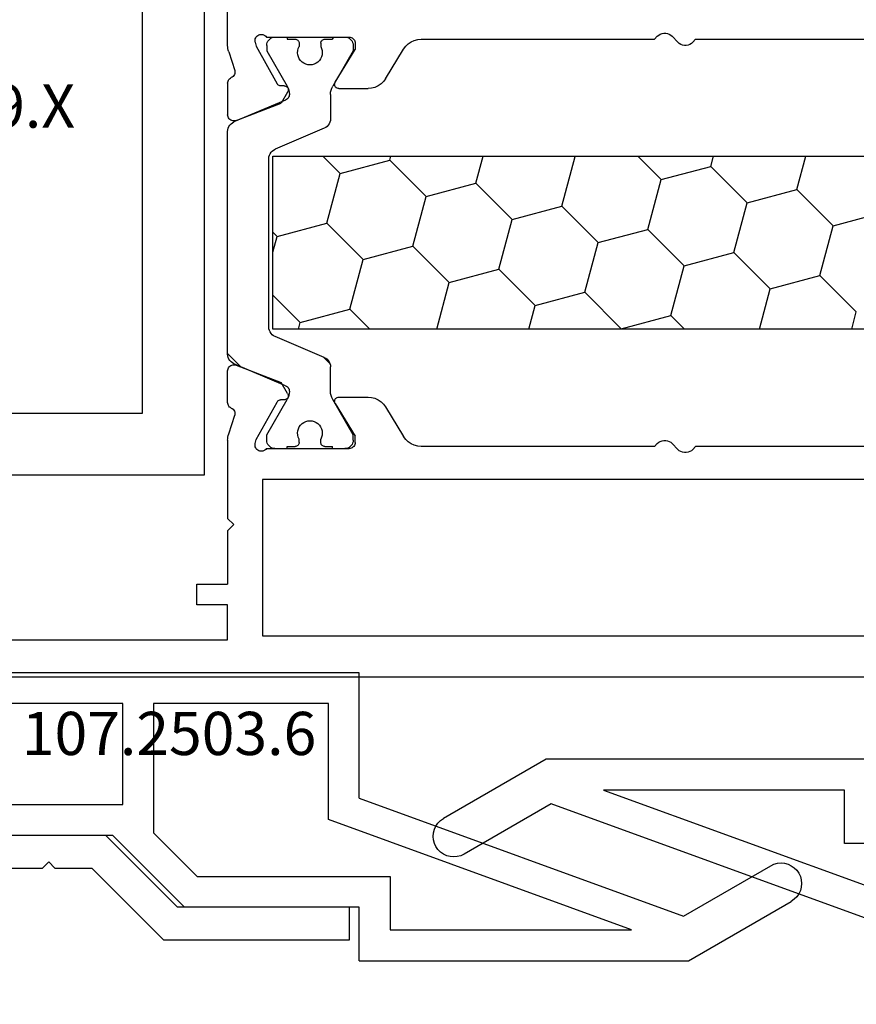
# Model space of a CAD drawing. Units: millimetres. Extents: x 0 to 7374, y -2931 to -50.
# Drawn here: x 1971 to 2012, y -2802 to -2754 of the extents above; entities that cross this region are included whole.
import ezdxf
from ezdxf.enums import TextEntityAlignment as Align

# ---------------------------------------------------------------- set-up
doc = ezdxf.new("R2010")
doc.units = ezdxf.units.MM
doc.layers.add('CrossSectionsProfils', color=7, linetype='Continuous')
doc.layers.add('CrossSectionsTexts', color=3, linetype='Continuous')
doc.styles.get("Standard").update_dxf_attribs({"font": 'complex.shx', "height": 60})

# ---------------------------------------------------------------- blocks, each defined once
blk = doc.blocks.new('107_2503_6', base_point=(2759.542, 1421.642))
at = {"layer": 'CrossSectionsProfils'}
for p, q in [((2796.542, 1444.142), (2812.542, 1444.142)), ((2796.542, 1444.142), (2796.542, 1441.542)), ((2812.542, 1444.142), (2817.542, 1441.255)), ((2809.769, 1442.642), (2795.042, 1437.282)), ((2798.042, 1440.042), (2798.042, 1442.642)), ((2798.042, 1442.642), (2809.769, 1442.642)), ((2796.542, 1436.232), (2812.306, 1441.969)), ((2812.306, 1441.969), (2816.542, 1439.523)), ((2788.042, 1441.542), (2784.542, 1438.042)), ((2796.542, 1441.542), (2788.042, 1441.542)), ((2817.685, 1441.155), (2817.542, 1441.255)), ((2817.808, 1441.032), (2817.685, 1441.155)), ((2817.908, 1440.889), (2817.808, 1441.032)), ((2817.982, 1440.731), (2817.908, 1440.889)), ((2818.027, 1440.563), (2817.982, 1440.731)), ((2818.042, 1440.389), (2818.027, 1440.563)), ((2818.027, 1440.215), (2818.042, 1440.389)), ((2786.542, 1437.92), (2788.664, 1440.042)), ((2788.664, 1440.042), (2798.042, 1440.042)), ((2817.808, 1439.746), (2817.908, 1439.889)), ((2817.908, 1439.889), (2817.982, 1440.047)), ((2817.982, 1440.047), (2818.027, 1440.215)), ((2816.542, 1439.523), (2816.7, 1439.449)), ((2816.7, 1439.449), (2816.869, 1439.404)), ((2816.869, 1439.404), (2817.042, 1439.389)), ((2817.042, 1439.389), (2817.216, 1439.404)), ((2817.216, 1439.404), (2817.384, 1439.449)), ((2817.384, 1439.449), (2817.542, 1439.523)), ((2817.542, 1439.523), (2817.685, 1439.623)), ((2817.685, 1439.623), (2817.808, 1439.746)), ((2773.342, 1439.142), (2756.542, 1439.142)), ((2756.542, 1439.142), (2756.542, 1424.142)), ((2778.142, 1438.042), (2773.342, 1439.142)), ((2778.142, 1438.042), (2784.542, 1438.042)), ((2758.042, 1431.642), (2758.042, 1437.642)), ((2758.042, 1437.642), (2771.042, 1437.642)), ((2771.042, 1437.642), (2771.042, 1431.642)), ((2772.542, 1431.642), (2772.542, 1437.785)), ((2772.542, 1437.785), (2778.011, 1436.542)), ((2786.542, 1431.642), (2786.542, 1437.92)), ((2795.042, 1437.282), (2795.042, 1431.642)), ((2778.011, 1436.542), (2785.042, 1436.542)), ((2785.042, 1436.542), (2785.042, 1431.642)), ((2796.542, 1436.232), (2796.542, 1430.142)), ((2771.042, 1431.642), (2758.042, 1431.642)), ((2785.042, 1431.642), (2772.542, 1431.642)), ((2795.042, 1431.642), (2786.542, 1431.642)), ((2759.542, 1430.142), (2759.542, 1424.142)), ((2796.542, 1430.142), (2759.542, 1430.142)), ((2756.542, 1424.142), (2759.542, 1424.142))]:
    blk.add_line(p, q, dxfattribs=at)
blk = doc.blocks.new('12_37103_X', base_point=(128.01, 1028.997))
at = {"layer": 'CrossSectionsProfils'}
for p, q in [((97.51, 1059.696), (97.51, 1061.597)), ((76.126, 1060.279), (76.042, 1060.247)), ((76.215, 1060.295), (76.126, 1060.279)), ((76.304, 1060.295), (76.215, 1060.295)), ((76.393, 1060.279), (76.304, 1060.295)), ((76.477, 1060.247), (76.393, 1060.279)), ((74.76, 1059.997), (63.417, 1059.997)), ((74.897, 1059.852), (74.76, 1059.997)), ((74.897, 1059.852), (74.965, 1059.793)), ((74.965, 1059.793), (75.042, 1059.747)), ((75.477, 1059.747), (75.554, 1059.793)), ((75.554, 1059.793), (75.622, 1059.852)), ((75.622, 1059.852), (75.897, 1060.142)), ((75.965, 1060.201), (75.897, 1060.142)), ((76.042, 1060.247), (75.965, 1060.201)), ((76.554, 1060.201), (76.477, 1060.247)), ((76.622, 1060.142), (76.554, 1060.201)), ((76.76, 1059.997), (76.622, 1060.142)), ((88.102, 1059.997), (76.76, 1059.997)), ((88.272, 1059.982), (88.102, 1059.997)), ((88.437, 1059.939), (88.272, 1059.982)), ((88.592, 1059.869), (88.437, 1059.939)), ((88.733, 1059.773), (88.592, 1059.869)), ((91.314, 1059.849), (91.31, 1059.797)), ((91.31, 1059.797), (91.31, 1059.497)), ((91.328, 1059.899), (91.314, 1059.849)), ((91.35, 1059.947), (91.328, 1059.899)), ((91.38, 1059.99), (91.35, 1059.947)), ((91.417, 1060.027), (91.38, 1059.99)), ((91.46, 1060.057), (91.417, 1060.027)), ((91.507, 1060.079), (91.46, 1060.057)), ((91.557, 1060.092), (91.507, 1060.079)), ((91.61, 1060.097), (91.557, 1060.092)), ((95.627, 1060.097), (91.61, 1060.097)), ((95.659, 1060.138), (95.627, 1060.097)), ((95.699, 1060.173), (95.659, 1060.138)), ((95.743, 1060.2), (95.699, 1060.173)), ((95.792, 1060.219), (95.743, 1060.2)), ((95.844, 1060.23), (95.792, 1060.219)), ((95.896, 1060.231), (95.844, 1060.23)), ((95.948, 1060.223), (95.896, 1060.231)), ((95.998, 1060.206), (95.948, 1060.223)), ((96.044, 1060.181), (95.998, 1060.206)), ((96.085, 1060.148), (96.044, 1060.181)), ((96.119, 1060.109), (96.085, 1060.148)), ((96.146, 1060.064), (96.119, 1060.109)), ((96.168, 1059.859), (96.12, 1059.665)), ((96.165, 1060.015), (96.146, 1060.064)), ((96.175, 1059.963), (96.165, 1060.015)), ((96.168, 1059.859), (96.176, 1059.911)), ((96.176, 1059.911), (96.175, 1059.963)), ((75.042, 1059.747), (75.126, 1059.715)), ((75.126, 1059.715), (75.215, 1059.699)), ((75.215, 1059.699), (75.304, 1059.699)), ((75.304, 1059.699), (75.393, 1059.715)), ((75.393, 1059.715), (75.477, 1059.747)), ((88.856, 1059.654), (88.733, 1059.773)), ((88.957, 1059.517), (88.856, 1059.654)), ((89.832, 1058.077), (88.957, 1059.517)), ((92.28, 1057.901), (91.31, 1059.497)), ((96.12, 1059.665), (95.107, 1057.835)), ((97.46, 1059.386), (97.164, 1058.478)), ((97.46, 1059.386), (97.482, 1059.462)), ((97.482, 1059.462), (97.497, 1059.539)), ((97.497, 1059.539), (97.506, 1059.618)), ((97.506, 1059.618), (97.51, 1059.696)), ((97.164, 1058.478), (97.156, 1058.426)), ((97.156, 1058.426), (97.157, 1058.374)), ((97.157, 1058.374), (97.167, 1058.323)), ((89.832, 1058.077), (89.933, 1057.94)), ((89.933, 1057.94), (90.055, 1057.821)), ((92.296, 1057.869), (92.28, 1057.901)), ((97.167, 1058.323), (97.185, 1058.274)), ((97.185, 1058.274), (97.212, 1058.23)), ((97.212, 1058.23), (97.246, 1058.19)), ((97.246, 1058.19), (97.287, 1058.157)), ((97.287, 1058.157), (97.332, 1058.132)), ((97.375, 1058.108), (97.332, 1058.132)), ((97.414, 1058.078), (97.375, 1058.108)), ((97.447, 1058.041), (97.414, 1058.078)), ((97.474, 1058), (97.447, 1058.041)), ((97.493, 1057.955), (97.474, 1058)), ((97.505, 1057.907), (97.493, 1057.955)), ((97.51, 1057.858), (97.505, 1057.907)), ((90.055, 1057.821), (90.196, 1057.725)), ((90.196, 1057.725), (90.352, 1057.655)), ((90.352, 1057.655), (90.517, 1057.611)), ((90.517, 1057.611), (90.686, 1057.597)), ((92.11, 1057.597), (90.686, 1057.597)), ((92.11, 1057.597), (92.145, 1057.6)), ((92.145, 1057.6), (92.179, 1057.609)), ((92.179, 1057.609), (92.211, 1057.624)), ((92.211, 1057.624), (92.239, 1057.645)), ((92.239, 1057.645), (92.264, 1057.67)), ((92.264, 1057.67), (92.284, 1057.699)), ((92.284, 1057.699), (92.298, 1057.731)), ((92.306, 1057.835), (92.296, 1057.869)), ((92.298, 1057.731), (92.307, 1057.765)), ((92.309, 1057.8), (92.306, 1057.835)), ((92.307, 1057.765), (92.309, 1057.8)), ((94.567, 1057.56), (94.564, 1057.526)), ((94.564, 1057.526), (94.568, 1057.491)), ((94.575, 1057.594), (94.567, 1057.56)), ((94.568, 1057.491), (94.577, 1057.457)), ((94.589, 1057.626), (94.575, 1057.594)), ((94.577, 1057.457), (94.593, 1057.426)), ((94.609, 1057.655), (94.589, 1057.626)), ((94.593, 1057.426), (94.914, 1056.892)), ((94.633, 1057.68), (94.609, 1057.655)), ((94.661, 1057.701), (94.633, 1057.68)), ((94.692, 1057.716), (94.661, 1057.701)), ((94.726, 1057.725), (94.692, 1057.716)), ((94.761, 1057.729), (94.726, 1057.725)), ((94.761, 1057.729), (94.936, 1057.732)), ((94.936, 1057.732), (94.97, 1057.736)), ((94.97, 1057.736), (95.004, 1057.746)), ((95.004, 1057.746), (95.035, 1057.761)), ((95.035, 1057.761), (95.063, 1057.781)), ((95.063, 1057.781), (95.087, 1057.806)), ((95.087, 1057.806), (95.107, 1057.835)), ((97.51, 1057.858), (97.51, 1056.323)), ((97.101, 1056.043), (94.914, 1056.892)), ((97.101, 1056.043), (97.152, 1056.028)), ((97.152, 1056.028), (97.204, 1056.023)), ((97.204, 1056.023), (97.257, 1056.027)), ((97.257, 1056.027), (97.308, 1056.04)), ((97.308, 1056.04), (97.357, 1056.061)), ((97.357, 1056.061), (97.4, 1056.091)), ((97.4, 1056.091), (97.438, 1056.128)), ((97.438, 1056.128), (97.468, 1056.171)), ((97.468, 1056.171), (97.491, 1056.219)), ((97.491, 1056.219), (97.505, 1056.27)), ((97.505, 1056.27), (97.51, 1056.323)), ((97.101, 1044.151), (94.914, 1043.302)), ((97.152, 1044.165), (97.101, 1044.151)), ((97.204, 1044.171), (97.152, 1044.165)), ((97.257, 1044.167), (97.204, 1044.171)), ((97.308, 1044.154), (97.257, 1044.167)), ((97.357, 1044.132), (97.308, 1044.154)), ((97.4, 1044.103), (97.357, 1044.132)), ((97.438, 1044.066), (97.4, 1044.103)), ((97.468, 1044.022), (97.438, 1044.066)), ((97.491, 1043.975), (97.468, 1044.022)), ((97.505, 1043.924), (97.491, 1043.975)), ((97.51, 1043.871), (97.505, 1043.924)), ((97.51, 1042.336), (97.51, 1043.871)), ((94.593, 1042.768), (94.914, 1043.302)), ((90.517, 1042.582), (90.352, 1042.539)), ((90.686, 1042.597), (90.517, 1042.582)), ((92.11, 1042.597), (90.686, 1042.597)), ((92.145, 1042.594), (92.11, 1042.597)), ((92.179, 1042.585), (92.145, 1042.594)), ((92.211, 1042.57), (92.179, 1042.585)), ((92.239, 1042.549), (92.211, 1042.57)), ((94.568, 1042.703), (94.564, 1042.668)), ((94.564, 1042.668), (94.567, 1042.633)), ((94.567, 1042.633), (94.575, 1042.6)), ((94.577, 1042.736), (94.568, 1042.703)), ((94.575, 1042.6), (94.589, 1042.568)), ((94.593, 1042.768), (94.577, 1042.736)), ((94.589, 1042.568), (94.609, 1042.539)), ((89.832, 1042.117), (88.957, 1040.677)), ((89.933, 1042.254), (89.832, 1042.117)), ((90.055, 1042.373), (89.933, 1042.254)), ((90.196, 1042.469), (90.055, 1042.373)), ((90.352, 1042.539), (90.196, 1042.469)), ((92.28, 1042.293), (91.31, 1040.697)), ((92.264, 1042.524), (92.239, 1042.549)), ((92.284, 1042.495), (92.264, 1042.524)), ((92.28, 1042.293), (92.296, 1042.325)), ((92.298, 1042.463), (92.284, 1042.495)), ((92.296, 1042.325), (92.306, 1042.358)), ((92.307, 1042.429), (92.298, 1042.463)), ((92.306, 1042.358), (92.309, 1042.393)), ((92.309, 1042.393), (92.307, 1042.429)), ((94.609, 1042.539), (94.633, 1042.514)), ((94.633, 1042.514), (94.661, 1042.493)), ((94.661, 1042.493), (94.692, 1042.478)), ((94.692, 1042.478), (94.726, 1042.468)), ((94.726, 1042.468), (94.761, 1042.465)), ((94.761, 1042.465), (94.936, 1042.461)), ((94.97, 1042.458), (94.936, 1042.461)), ((95.004, 1042.448), (94.97, 1042.458)), ((95.035, 1042.433), (95.004, 1042.448)), ((95.063, 1042.412), (95.035, 1042.433)), ((95.087, 1042.387), (95.063, 1042.412)), ((95.107, 1042.358), (95.087, 1042.387)), ((96.12, 1040.529), (95.107, 1042.358)), ((97.332, 1042.062), (97.375, 1042.086)), ((97.375, 1042.086), (97.414, 1042.116)), ((97.414, 1042.116), (97.447, 1042.153)), ((97.447, 1042.153), (97.474, 1042.194)), ((97.474, 1042.194), (97.493, 1042.239)), ((97.493, 1042.239), (97.505, 1042.287)), ((97.505, 1042.287), (97.51, 1042.336)), ((97.157, 1041.82), (97.156, 1041.767)), ((97.156, 1041.767), (97.164, 1041.716)), ((97.167, 1041.871), (97.157, 1041.82)), ((97.46, 1040.807), (97.164, 1041.716)), ((97.185, 1041.919), (97.167, 1041.871)), ((97.212, 1041.964), (97.185, 1041.919)), ((97.246, 1042.004), (97.212, 1041.964)), ((97.287, 1042.037), (97.246, 1042.004)), ((97.332, 1042.062), (97.287, 1042.037)), ((88.856, 1040.54), (88.957, 1040.677)), ((91.31, 1040.397), (91.31, 1040.697)), ((97.482, 1040.732), (97.46, 1040.807)), ((97.497, 1040.654), (97.482, 1040.732)), ((97.506, 1040.576), (97.497, 1040.654)), ((63.417, 1040.197), (74.76, 1040.197)), ((74.897, 1040.052), (74.76, 1040.197)), ((75.622, 1040.052), (75.897, 1040.342)), ((75.965, 1040.401), (75.897, 1040.342)), ((76.042, 1040.447), (75.965, 1040.401)), ((76.126, 1040.479), (76.042, 1040.447)), ((76.215, 1040.495), (76.126, 1040.479)), ((76.304, 1040.495), (76.215, 1040.495)), ((76.393, 1040.479), (76.304, 1040.495)), ((76.477, 1040.447), (76.393, 1040.479)), ((76.554, 1040.401), (76.477, 1040.447)), ((76.622, 1040.342), (76.554, 1040.401)), ((76.76, 1040.197), (76.622, 1040.342)), ((76.76, 1040.197), (88.102, 1040.197)), ((88.102, 1040.197), (88.272, 1040.211)), ((88.272, 1040.211), (88.437, 1040.255)), ((88.437, 1040.255), (88.592, 1040.325)), ((88.592, 1040.325), (88.733, 1040.421)), ((88.733, 1040.421), (88.856, 1040.54)), ((91.31, 1040.397), (91.314, 1040.345)), ((91.314, 1040.345), (91.328, 1040.294)), ((91.328, 1040.294), (91.35, 1040.247)), ((91.35, 1040.247), (91.38, 1040.204)), ((91.38, 1040.204), (91.417, 1040.167)), ((91.417, 1040.167), (91.46, 1040.137)), ((96.168, 1040.335), (96.12, 1040.529)), ((96.146, 1040.13), (96.165, 1040.179)), ((96.165, 1040.179), (96.175, 1040.23)), ((96.176, 1040.283), (96.168, 1040.335)), ((96.175, 1040.23), (96.176, 1040.283)), ((97.51, 1040.497), (97.506, 1040.576)), ((97.51, 1040.497), (97.51, 1036.697)), ((74.897, 1040.052), (74.965, 1039.993)), ((74.965, 1039.993), (75.042, 1039.947)), ((75.042, 1039.947), (75.126, 1039.915)), ((75.126, 1039.915), (75.215, 1039.899)), ((75.215, 1039.899), (75.304, 1039.899)), ((75.304, 1039.899), (75.393, 1039.915)), ((75.393, 1039.915), (75.477, 1039.947)), ((75.477, 1039.947), (75.554, 1039.993)), ((75.554, 1039.993), (75.622, 1040.052)), ((91.46, 1040.137), (91.507, 1040.115)), ((91.507, 1040.115), (91.557, 1040.101)), ((91.557, 1040.101), (91.61, 1040.097)), ((95.627, 1040.097), (91.61, 1040.097)), ((95.627, 1040.097), (95.659, 1040.056)), ((95.659, 1040.056), (95.699, 1040.021)), ((95.699, 1040.021), (95.743, 1039.994)), ((95.743, 1039.994), (95.792, 1039.974)), ((95.792, 1039.974), (95.844, 1039.964)), ((95.844, 1039.964), (95.896, 1039.963)), ((95.896, 1039.963), (95.948, 1039.971)), ((95.948, 1039.971), (95.998, 1039.988)), ((95.998, 1039.988), (96.044, 1040.013)), ((96.044, 1040.013), (96.085, 1040.046)), ((96.085, 1040.046), (96.119, 1040.085)), ((96.119, 1040.085), (96.146, 1040.13)), ((55.71, 1038.597), (95.81, 1038.597)), ((95.81, 1038.597), (95.81, 1030.997)), ((97.21, 1036.397), (97.51, 1036.697)), ((97.21, 1036.397), (97.51, 1036.097)), ((97.51, 1036.097), (97.51, 1033.497)), ((99.01, 1033.497), (97.51, 1033.497)), ((99.01, 1032.497), (99.01, 1033.497)), ((97.51, 1030.797), (97.51, 1032.497)), ((97.51, 1032.497), (99.01, 1032.497)), ((95.81, 1030.997), (55.71, 1030.997)), ((118.01, 1030.797), (97.51, 1030.797)), ((127.51, 1028.997), (25.01, 1028.997))]:
    blk.add_line(p, q, dxfattribs=at)
at = {"layer": 'CrossSectionsProfils', "color": 1}
for p, q in [((91.434, 1059.834), (91.416, 1059.766)), ((91.463, 1059.897), (91.434, 1059.834)), ((91.503, 1059.954), (91.463, 1059.897)), ((91.552, 1060.003), (91.503, 1059.954)), ((91.61, 1060.043), (91.552, 1060.003)), ((91.673, 1060.073), (91.61, 1060.043)), ((91.74, 1060.091), (91.673, 1060.073)), ((91.81, 1060.097), (91.74, 1060.091)), ((92.41, 1060.097), (91.81, 1060.097)), ((92.41, 1060.014), (92.326, 1060.097)), ((92.41, 1060.097), (92.41, 1059.997)), ((92.785, 1059.997), (92.41, 1059.997)), ((92.819, 1059.994), (92.785, 1059.997)), ((92.853, 1059.985), (92.819, 1059.994)), ((92.885, 1059.97), (92.853, 1059.985)), ((92.913, 1059.95), (92.885, 1059.97)), ((92.938, 1059.925), (92.913, 1059.95)), ((92.958, 1059.897), (92.938, 1059.925)), ((92.972, 1059.865), (92.958, 1059.897)), ((92.981, 1059.832), (92.972, 1059.865)), ((92.985, 1059.797), (92.981, 1059.832)), ((92.985, 1059.797), (92.985, 1059.637)), ((94.038, 1059.832), (94.035, 1059.797)), ((94.035, 1059.797), (94.035, 1059.637)), ((94.047, 1059.865), (94.038, 1059.832)), ((94.061, 1059.897), (94.047, 1059.865)), ((94.081, 1059.925), (94.061, 1059.897)), ((94.106, 1059.95), (94.081, 1059.925)), ((94.135, 1059.97), (94.106, 1059.95)), ((94.166, 1059.985), (94.135, 1059.97)), ((94.2, 1059.994), (94.166, 1059.985)), ((94.235, 1059.997), (94.2, 1059.994)), ((94.61, 1059.997), (94.235, 1059.997)), ((95.21, 1060.097), (94.61, 1060.097)), ((94.61, 1060.097), (94.61, 1059.997)), ((95.279, 1060.091), (95.21, 1060.097)), ((95.346, 1060.073), (95.279, 1060.091)), ((95.41, 1060.043), (95.346, 1060.073)), ((95.467, 1060.003), (95.41, 1060.043)), ((95.516, 1059.954), (95.467, 1060.003)), ((95.556, 1059.897), (95.516, 1059.954)), ((95.585, 1059.834), (95.556, 1059.897)), ((95.603, 1059.766), (95.585, 1059.834)), ((91.416, 1059.766), (91.41, 1059.697)), ((91.41, 1059.697), (91.41, 1059.436)), ((91.41, 1059.436), (92.402, 1057.716)), ((92.917, 1059.442), (92.91, 1059.339)), ((92.91, 1059.339), (92.92, 1059.236)), ((92.942, 1059.543), (92.917, 1059.442)), ((92.985, 1059.637), (92.942, 1059.543)), ((94.077, 1059.543), (94.035, 1059.637)), ((94.102, 1059.442), (94.077, 1059.543)), ((94.099, 1059.236), (94.109, 1059.339)), ((94.109, 1059.339), (94.102, 1059.442)), ((95.61, 1059.436), (94.617, 1057.716)), ((95.61, 1059.697), (95.603, 1059.766)), ((95.61, 1059.697), (95.61, 1059.436)), ((92.92, 1059.236), (92.948, 1059.136)), ((92.948, 1059.136), (92.993, 1059.042)), ((92.993, 1059.042), (93.053, 1058.958)), ((93.053, 1058.958), (93.127, 1058.885)), ((93.127, 1058.885), (93.212, 1058.826)), ((93.807, 1058.826), (93.892, 1058.885)), ((93.892, 1058.885), (93.966, 1058.958)), ((93.966, 1058.958), (94.026, 1059.042)), ((94.026, 1059.042), (94.071, 1059.136)), ((94.071, 1059.136), (94.099, 1059.236)), ((93.212, 1058.826), (93.306, 1058.782)), ((93.306, 1058.782), (93.406, 1058.756)), ((93.406, 1058.756), (93.51, 1058.747)), ((93.51, 1058.747), (93.613, 1058.756)), ((93.613, 1058.756), (93.713, 1058.782)), ((93.713, 1058.782), (93.807, 1058.826)), ((92.449, 1057.623), (92.402, 1057.716)), ((92.482, 1057.524), (92.449, 1057.623)), ((92.503, 1057.421), (92.482, 1057.524)), ((92.51, 1057.316), (92.503, 1057.421)), ((94.516, 1057.421), (94.51, 1057.316)), ((94.537, 1057.524), (94.516, 1057.421)), ((94.57, 1057.623), (94.537, 1057.524)), ((94.617, 1057.716), (94.57, 1057.623)), ((92.51, 1057.316), (92.51, 1056.125)), ((94.51, 1057.316), (94.514, 1057.267)), ((94.514, 1057.267), (94.526, 1057.218)), ((94.526, 1057.218), (94.546, 1057.172)), ((94.546, 1057.172), (94.574, 1057.131)), ((94.574, 1057.131), (94.608, 1057.094)), ((94.608, 1057.094), (94.648, 1057.064)), ((94.648, 1057.064), (94.692, 1057.04)), ((94.692, 1057.04), (97.205, 1055.974)), ((92.51, 1056.125), (92.516, 1056.042)), ((92.516, 1056.042), (92.537, 1055.961)), ((92.537, 1055.961), (92.571, 1055.885)), ((97.279, 1055.935), (97.205, 1055.974)), ((92.571, 1055.885), (92.617, 1055.815)), ((92.617, 1055.815), (92.674, 1055.754)), ((92.674, 1055.754), (92.74, 1055.704)), ((92.74, 1055.704), (92.814, 1055.665)), ((92.814, 1055.665), (95.205, 1054.65)), ((97.345, 1055.884), (97.279, 1055.935)), ((97.402, 1055.823), (97.345, 1055.884)), ((97.448, 1055.754), (97.402, 1055.823)), ((97.482, 1055.678), (97.448, 1055.754)), ((97.503, 1055.597), (97.482, 1055.678)), ((97.51, 1055.514), (97.503, 1055.597)), ((97.51, 1044.68), (97.51, 1055.514)), ((95.279, 1054.611), (95.205, 1054.65)), ((95.345, 1054.561), (95.279, 1054.611)), ((95.402, 1054.5), (95.345, 1054.561)), ((95.31, 1054.304), (56.21, 1054.304)), ((69.837, 1052.695), (69.406, 1054.304)), ((74.02, 1053.816), (73.889, 1054.304)), ((76.435, 1053.169), (77.57, 1054.304)), ((80.617, 1054.289), (80.562, 1054.304)), ((80.617, 1054.289), (80.632, 1054.304)), ((81.264, 1051.874), (80.617, 1054.289)), ((85.447, 1052.995), (85.096, 1054.304)), ((87.862, 1052.348), (89.629, 1054.116)), ((89.629, 1054.116), (89.579, 1054.304)), ((92.044, 1053.469), (89.629, 1054.116)), ((92.044, 1053.469), (92.879, 1054.304)), ((95.31, 1045.904), (95.31, 1054.304)), ((95.448, 1054.43), (95.402, 1054.5)), ((95.482, 1054.354), (95.448, 1054.43)), ((95.503, 1054.273), (95.482, 1054.354)), ((95.51, 1054.19), (95.503, 1054.273)), ((95.51, 1046.004), (95.51, 1054.19)), ((72.252, 1052.048), (74.02, 1053.816)), ((76.435, 1053.169), (74.02, 1053.816)), ((77.082, 1050.754), (76.435, 1053.169)), ((92.691, 1051.054), (92.044, 1053.469)), ((68.069, 1050.927), (69.837, 1052.695)), ((72.252, 1052.048), (69.837, 1052.695)), ((83.679, 1051.227), (85.447, 1052.995)), ((87.862, 1052.348), (85.447, 1052.995)), ((88.509, 1049.933), (87.862, 1052.348)), ((72.899, 1049.633), (72.252, 1052.048)), ((79.496, 1050.107), (81.264, 1051.874)), ((83.679, 1051.227), (81.264, 1051.874)), ((68.069, 1050.927), (65.655, 1051.574)), ((84.326, 1048.813), (83.679, 1051.227)), ((68.716, 1048.512), (68.069, 1050.927)), ((75.314, 1048.986), (77.082, 1050.754)), ((79.496, 1050.107), (77.082, 1050.754)), ((90.923, 1049.286), (92.691, 1051.054)), ((95.106, 1050.407), (92.691, 1051.054)), ((95.106, 1050.407), (95.31, 1050.611)), ((95.31, 1049.647), (95.106, 1050.407)), ((80.143, 1047.692), (79.496, 1050.107)), ((86.741, 1048.166), (88.509, 1049.933)), ((90.923, 1049.286), (88.509, 1049.933)), ((71.131, 1047.865), (72.899, 1049.633)), ((75.314, 1048.986), (72.899, 1049.633)), ((91.57, 1046.871), (90.923, 1049.286)), ((75.961, 1046.571), (75.314, 1048.986)), ((82.558, 1047.045), (84.326, 1048.813)), ((86.741, 1048.166), (84.326, 1048.813)), ((66.949, 1046.745), (68.716, 1048.512)), ((71.131, 1047.865), (68.716, 1048.512)), ((71.657, 1045.904), (71.131, 1047.865)), ((87.347, 1045.904), (86.741, 1048.166)), ((78.376, 1045.924), (80.143, 1047.692)), ((82.558, 1047.045), (80.143, 1047.692)), ((93.985, 1046.224), (95.31, 1047.549)), ((82.864, 1045.904), (82.558, 1047.045)), ((90.603, 1045.904), (91.57, 1046.871)), ((93.985, 1046.224), (91.57, 1046.871)), ((67.174, 1045.904), (66.949, 1046.745)), ((75.294, 1045.904), (75.961, 1046.571)), ((78.376, 1045.924), (75.961, 1046.571)), ((78.381, 1045.904), (78.376, 1045.924)), ((94.071, 1045.904), (93.985, 1046.224)), ((95.482, 1045.84), (95.503, 1045.921)), ((95.503, 1045.921), (95.51, 1046.004)), ((56.21, 1045.904), (95.31, 1045.904)), ((92.814, 1044.529), (95.205, 1045.544)), ((95.205, 1045.544), (95.279, 1045.583)), ((95.279, 1045.583), (95.345, 1045.633)), ((95.345, 1045.633), (95.402, 1045.694)), ((95.402, 1045.694), (95.448, 1045.764)), ((95.448, 1045.764), (95.482, 1045.84)), ((92.535, 1044.225), (92.856, 1044.547)), ((92.74, 1044.49), (92.674, 1044.439)), ((92.814, 1044.529), (92.74, 1044.49)), ((96.883, 1044.083), (97.51, 1044.71)), ((97.448, 1044.44), (97.482, 1044.516)), ((97.482, 1044.516), (97.503, 1044.597)), ((97.503, 1044.597), (97.51, 1044.68)), ((92.516, 1044.152), (92.51, 1044.069)), ((92.51, 1042.877), (92.51, 1044.069)), ((92.537, 1044.233), (92.516, 1044.152)), ((92.571, 1044.309), (92.537, 1044.233)), ((92.617, 1044.378), (92.571, 1044.309)), ((92.674, 1044.439), (92.617, 1044.378)), ((94.692, 1043.153), (97.205, 1044.22)), ((97.205, 1044.22), (97.279, 1044.259)), ((97.279, 1044.259), (97.345, 1044.309)), ((97.345, 1044.309), (97.402, 1044.37)), ((97.402, 1044.37), (97.448, 1044.44)), ((94.574, 1043.063), (94.546, 1043.021)), ((94.608, 1043.1), (94.574, 1043.063)), ((94.648, 1043.13), (94.608, 1043.1)), ((94.692, 1043.153), (94.648, 1043.13)), ((92.402, 1042.477), (92.449, 1042.571)), ((92.449, 1042.571), (92.482, 1042.67)), ((92.482, 1042.67), (92.503, 1042.773)), ((92.503, 1042.773), (92.51, 1042.877)), ((94.514, 1042.927), (94.51, 1042.877)), ((94.51, 1042.877), (94.516, 1042.773)), ((94.526, 1042.976), (94.514, 1042.927)), ((94.516, 1042.773), (94.537, 1042.67)), ((94.546, 1043.021), (94.526, 1042.976)), ((94.537, 1042.67), (94.57, 1042.571)), ((94.57, 1042.571), (94.617, 1042.477)), ((91.41, 1040.758), (92.402, 1042.477)), ((95.61, 1040.758), (94.617, 1042.477)), ((92.993, 1041.152), (92.948, 1041.058)), ((93.053, 1041.236), (92.993, 1041.152)), ((93.127, 1041.309), (93.053, 1041.236)), ((93.212, 1041.368), (93.127, 1041.309)), ((93.306, 1041.411), (93.212, 1041.368)), ((93.406, 1041.438), (93.306, 1041.411)), ((93.51, 1041.447), (93.406, 1041.438)), ((93.613, 1041.438), (93.51, 1041.447)), ((93.713, 1041.411), (93.613, 1041.438)), ((93.807, 1041.368), (93.713, 1041.411)), ((93.892, 1041.309), (93.807, 1041.368)), ((93.966, 1041.236), (93.892, 1041.309)), ((94.026, 1041.152), (93.966, 1041.236)), ((94.071, 1041.058), (94.026, 1041.152)), ((91.41, 1040.497), (91.41, 1040.758)), ((92.92, 1040.958), (92.91, 1040.855)), ((92.91, 1040.855), (92.917, 1040.752)), ((92.917, 1040.752), (92.942, 1040.651)), ((92.948, 1041.058), (92.92, 1040.958)), ((92.942, 1040.651), (92.985, 1040.556)), ((94.035, 1040.556), (94.077, 1040.651)), ((94.099, 1040.958), (94.071, 1041.058)), ((94.077, 1040.651), (94.102, 1040.752)), ((94.109, 1040.855), (94.099, 1040.958)), ((94.102, 1040.752), (94.109, 1040.855)), ((95.61, 1040.497), (95.61, 1040.758)), ((91.41, 1040.497), (91.416, 1040.427)), ((91.416, 1040.427), (91.434, 1040.36)), ((91.434, 1040.36), (91.463, 1040.297)), ((91.463, 1040.297), (91.503, 1040.24)), ((91.503, 1040.24), (91.552, 1040.19)), ((91.552, 1040.19), (91.61, 1040.15)), ((92.785, 1040.197), (92.41, 1040.197)), ((92.41, 1040.097), (92.41, 1040.197)), ((92.785, 1040.197), (92.819, 1040.2)), ((92.819, 1040.2), (92.853, 1040.209)), ((92.853, 1040.209), (92.885, 1040.224)), ((92.885, 1040.224), (92.913, 1040.244)), ((92.913, 1040.244), (92.938, 1040.268)), ((92.938, 1040.268), (92.958, 1040.297)), ((92.958, 1040.297), (92.972, 1040.328)), ((92.972, 1040.328), (92.981, 1040.362)), ((92.981, 1040.362), (92.985, 1040.397)), ((92.985, 1040.397), (92.985, 1040.556)), ((94.035, 1040.397), (94.035, 1040.556)), ((94.035, 1040.397), (94.038, 1040.362)), ((94.038, 1040.362), (94.047, 1040.328)), ((94.047, 1040.328), (94.061, 1040.297)), ((94.061, 1040.297), (94.081, 1040.268)), ((94.081, 1040.268), (94.106, 1040.244)), ((94.106, 1040.244), (94.135, 1040.224)), ((94.135, 1040.224), (94.166, 1040.209)), ((94.166, 1040.209), (94.2, 1040.2)), ((94.2, 1040.2), (94.235, 1040.197)), ((94.61, 1040.197), (94.235, 1040.197)), ((94.61, 1040.097), (94.61, 1040.197)), ((95.41, 1040.15), (95.467, 1040.19)), ((95.467, 1040.19), (95.516, 1040.24)), ((95.516, 1040.24), (95.556, 1040.297)), ((95.556, 1040.297), (95.585, 1040.36)), ((95.585, 1040.36), (95.603, 1040.427)), ((95.603, 1040.427), (95.61, 1040.497)), ((91.61, 1040.15), (91.673, 1040.121)), ((91.673, 1040.121), (91.74, 1040.103)), ((91.74, 1040.103), (91.81, 1040.097)), ((92.41, 1040.097), (91.81, 1040.097)), ((95.21, 1040.097), (94.61, 1040.097)), ((95.21, 1040.097), (95.279, 1040.103)), ((95.279, 1040.103), (95.346, 1040.121)), ((95.346, 1040.121), (95.41, 1040.15))]:
    blk.add_line(p, q, dxfattribs=at)
blk = doc.blocks.new('12_83050_0', base_point=(1460.445, 960.669))
at = {"layer": 'CrossSectionsProfils'}
for p, q in [((1485.945, 936.169), (1508.945, 936.169)), ((1508.945, 936.169), (1508.945, 910.669)), ((1482.945, 933.169), (1505.945, 933.169)), ((1505.945, 933.169), (1505.945, 910.669))]:
    blk.add_line(p, q, dxfattribs=at)
blk = doc.blocks.new('12_86079_X_TEXT_2', base_point=(1954.955, 146.1))
at = {"layer": 'CrossSectionsTexts'}
blk.add_text('12.86079.X', height=2.1, dxfattribs=at).set_placement((1966.455, 110.700001), align=Align.CENTER)
blk = doc.blocks.new('12_86079_X', base_point=(1445.726, 894.779))
at = {"layer": 'CrossSectionsProfils'}
for p, q in [((1465.226, 966.179), (1468.726, 969.679)), ((1477.726, 969.679), (1468.726, 969.679)), ((1477.726, 968.079), (1477.726, 969.679)), ((1469.389, 968.079), (1465.889, 964.579)), ((1477.726, 968.079), (1469.389, 968.079)), ((1461.026, 966.179), (1462.826, 966.179)), ((1462.826, 966.179), (1463.126, 965.879)), ((1463.426, 966.179), (1463.126, 965.879)), ((1463.426, 966.179), (1465.226, 966.179)), ((1460.363, 964.579), (1465.889, 964.579))]:
    blk.add_line(p, q, dxfattribs=at)
blk = doc.blocks.new('107_2503_6_TEXT_2', base_point=(1950.455, 92.7))
at = {"layer": 'CrossSectionsTexts'}
blk.add_text('107.2503.6', height=2.1, dxfattribs=at).set_placement((1978.205, 80.2), align=Align.CENTER)
blk = doc.blocks.new('CS_12HORL1')
at = {"layer": 'CrossSectionsProfils', "yscale": -1}
for name, p in [('12_86079_X', (1954.955, 146.1)), ('107_2503_6', (1950.455, 92.7))]:
    blk.add_blockref(name, p, dxfattribs=at)
at = {"layer": 'CrossSectionsProfils', "yscale": -1, "rotation": 180}
for name, p in [('12_37103_X', (1950.555, 84)), ('107_2503_6', (2049.545, 57.5))]:
    blk.add_blockref(name, p, dxfattribs=at)
at = {"layer": 'CrossSectionsProfils', "rotation": 270}
blk.add_blockref('12_83050_0', (2004.405, 142.3), dxfattribs=at)
at = {"layer": 'CrossSectionsTexts'}
for name, p in [('12_86079_X_TEXT_2', (1954.955, 146.1)), ('107_2503_6_TEXT_2', (1950.455, 92.7))]:
    blk.add_blockref(name, p, dxfattribs=at)

msp = doc.modelspace()

# ---------------------------------------------------------------- block references
msp.add_blockref('CS_12HORL1', (0, -2870))
at = {"layer": 'CrossSectionsProfils', "yscale": -1}
for name, p in [('12_86079_X', (1954.955, -2723.9)), ('107_2503_6', (1950.455, -2777.3))]:
    msp.add_blockref(name, p, dxfattribs=at)
at = {"layer": 'CrossSectionsProfils', "yscale": -1, "rotation": 180}
for name, p in [('12_37103_X', (1950.555, -2786)), ('107_2503_6', (2049.545, -2812.5))]:
    msp.add_blockref(name, p, dxfattribs=at)
at = {"layer": 'CrossSectionsProfils', "rotation": 270}
msp.add_blockref('12_83050_0', (2004.405, -2727.7), dxfattribs=at)
at = {"layer": 'CrossSectionsTexts'}
for name, p in [('12_86079_X_TEXT_2', (1954.955, -2723.9)), ('107_2503_6_TEXT_2', (1950.455, -2777.3))]:
    msp.add_blockref(name, p, dxfattribs=at)

doc.saveas('drawing.dxf')
